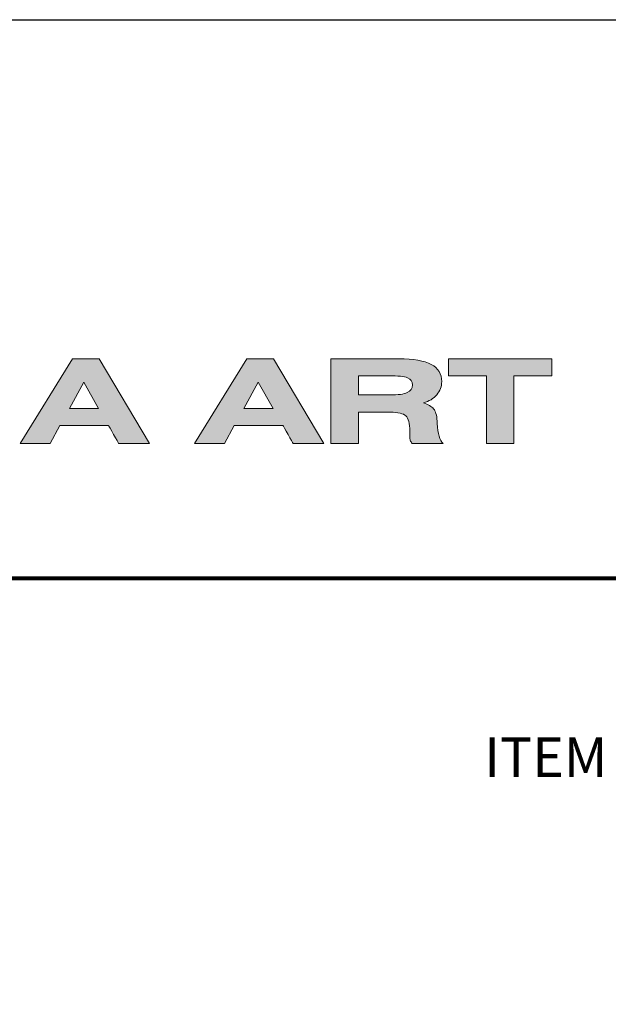
# Model space of a CAD drawing. Units: inches. Extents: x 0 to 68, y 0 to 88.
# Drawn here: x 52.1 to 58.8, y 76.8 to 88 of the extents above; entities that cross this region are included whole.
import ezdxf

# ---------------------------------------------------------------- set-up
doc = ezdxf.new("R2010")
doc.units = ezdxf.units.IN
doc.header["$MEASUREMENT"] = 0
doc.layers.add('Layer 1', color=7, linetype='Continuous')
doc.styles.get("Standard").update_dxf_attribs({"font": 'swisse.ttf', "height": 0.5})

msp = doc.modelspace()

# ---------------------------------------------------------------- hatches: boundary and pattern name
at = {"lineweight": 0}
h = msp.add_hatch(color=256, dxfattribs=at)
h.dxf.hatch_style = 1
edge = h.paths.add_edge_path()
edge.add_spline(control_points=[(52.1237, 83.1655), (52.1237, 83.1655), (52.7209, 84.1304), (52.7209, 84.1304), (52.7209, 84.1304), (52.7209, 84.1304), (53.0244, 84.1304), (53.0244, 84.1304), (53.0244, 84.1304), (53.0244, 84.1304), (53.5987, 83.1655), (53.5987, 83.1655), (53.5987, 83.1655), (53.5987, 83.1655), (53.2475, 83.1655), (53.2475, 83.1655), (53.2475, 83.1655), (53.2475, 83.1655), (53.1326, 83.3699), (53.1326, 83.3699), (53.1326, 83.3699), (53.1326, 83.3699), (52.5775, 83.3699), (52.5775, 83.3699), (52.5775, 83.3699), (52.5775, 83.3699), (52.4643, 83.1655), (52.4643, 83.1655), (52.4643, 83.1655), (52.4643, 83.1655), (52.1237, 83.1655), (52.1237, 83.1655)], knot_values=[0, 0, 0, 0, 0.1111111, 0.1111111, 0.1111111, 0.1111111, 0.2222222, 0.2222222, 0.2222222, 0.2222222, 0.3333333, 0.3333333, 0.3333333, 0.3333333, 0.4444444, 0.4444444, 0.4444444, 0.4444445, 0.5555556, 0.5555556, 0.5555556, 0.5555556, 0.6666667, 0.6666667, 0.6666667, 0.6666667, 0.7777778, 0.7777778, 0.7777778, 0.7777778, 1, 1, 1, 1], degree=3, periodic=0)
edge = h.paths.add_edge_path(flags=16)
edge.add_spline(control_points=[(52.6861, 83.5651), (52.6861, 83.5651), (53.0192, 83.5651), (53.0192, 83.5651), (53.0192, 83.5651), (52.8495, 83.8631), (52.8495, 83.8631), (52.8495, 83.8631), (52.8495, 83.8631), (52.6861, 83.5651), (52.6861, 83.5651)], knot_values=[0, 0, 0, 0, 0.2499978, 0.2499978, 0.2499978, 0.4999958, 0.4999958, 0.4999958, 0.4999959, 0.9999958, 0.9999958, 0.9999958, 0.9999958], degree=3, periodic=0)
h = msp.add_hatch(color=256, dxfattribs=at)
h.dxf.hatch_style = 1
edge = h.paths.add_edge_path()
edge.add_spline(control_points=[(54.1141, 83.1655), (54.1141, 83.1655), (54.7114, 84.1304), (54.7114, 84.1304), (54.7114, 84.1304), (54.7114, 84.1304), (55.0148, 84.1304), (55.0148, 84.1304), (55.0148, 84.1304), (55.0148, 84.1304), (55.5891, 83.1655), (55.5891, 83.1655), (55.5891, 83.1655), (55.5891, 83.1655), (55.238, 83.1655), (55.238, 83.1655), (55.238, 83.1655), (55.238, 83.1655), (55.1231, 83.3699), (55.1231, 83.3699), (55.1231, 83.3699), (55.1231, 83.3699), (54.568, 83.3699), (54.568, 83.3699), (54.568, 83.3699), (54.568, 83.3699), (54.4548, 83.1655), (54.4548, 83.1655), (54.4548, 83.1655), (54.4548, 83.1655), (54.1141, 83.1655), (54.1141, 83.1655)], knot_values=[0, 0, 0, 0, 0.1111111, 0.1111111, 0.1111111, 0.1111111, 0.2222222, 0.2222222, 0.2222222, 0.2222222, 0.3333333, 0.3333333, 0.3333333, 0.3333333, 0.4444444, 0.4444444, 0.4444444, 0.4444445, 0.5555556, 0.5555556, 0.5555556, 0.5555556, 0.6666667, 0.6666667, 0.6666667, 0.6666667, 0.7777778, 0.7777778, 0.7777778, 0.7777778, 1, 1, 1, 1], degree=3, periodic=0)
edge = h.paths.add_edge_path(flags=16)
edge.add_spline(control_points=[(54.6765, 83.5651), (54.6765, 83.5651), (55.0096, 83.5651), (55.0096, 83.5651), (55.0096, 83.5651), (54.84, 83.8631), (54.84, 83.8631), (54.84, 83.8631), (54.84, 83.8631), (54.6765, 83.5651), (54.6765, 83.5651)], knot_values=[0, 0, 0, 0, 0.2499978, 0.2499978, 0.2499978, 0.4999958, 0.4999958, 0.4999958, 0.4999959, 0.9999958, 0.9999958, 0.9999958, 0.9999958], degree=3, periodic=0)
h = msp.add_hatch(color=256, dxfattribs=at)
h.dxf.hatch_style = 1
edge = h.paths.add_edge_path()
edge.add_spline(control_points=[(56.8739, 83.4876), (56.8726, 83.494), (56.8711, 83.5001), (56.8694, 83.5059)], knot_values=[0.3571429, 0.3571429, 0.3571429, 0.3571429, 0.3630951, 0.3630951, 0.3630951, 0.3630951], degree=3, periodic=0)
edge.add_spline(control_points=[(56.8694, 83.5059), (56.8678, 83.5117), (56.866, 83.5172), (56.8641, 83.5223)], knot_values=[0.3511906, 0.3511906, 0.3511906, 0.3511906, 0.3571429, 0.3571429, 0.3571429, 0.3571429], degree=3, periodic=0)
edge.add_spline(control_points=[(56.8641, 83.5223), (56.8621, 83.5275), (56.8601, 83.5324), (56.8578, 83.5369)], knot_values=[0.3452383, 0.3452383, 0.3452383, 0.3452383, 0.3511906, 0.3511906, 0.3511906, 0.3511906], degree=3, periodic=0)
edge.add_spline(control_points=[(56.8578, 83.5369), (56.8567, 83.5392), (56.8556, 83.5414), (56.8544, 83.5435)], knot_values=[0.3422622, 0.3422622, 0.3422622, 0.3422622, 0.3452383, 0.3452383, 0.3452383, 0.3452383], degree=3, periodic=0)
edge.add_spline(control_points=[(56.8544, 83.5435), (56.852, 83.5477), (56.8495, 83.5516), (56.8469, 83.5552)], knot_values=[0.3363099, 0.3363099, 0.3363099, 0.3363099, 0.3422622, 0.3422622, 0.3422622, 0.3422622], degree=3, periodic=0)
edge.add_spline(control_points=[(56.8469, 83.5552), (56.8455, 83.557), (56.8442, 83.5587), (56.8428, 83.5604), (56.8428, 83.5604), (56.8414, 83.562), (56.8399, 83.5637), (56.8384, 83.5653)], knot_values=[0.3303567, 0.3303567, 0.3303567, 0.3303567, 0.3333333, 0.3333333, 0.3333333, 0.3333333, 0.3363099, 0.3363099, 0.3363099, 0.3363099], degree=3, periodic=0)
edge.add_spline(control_points=[(56.8384, 83.5653), (56.8353, 83.5686), (56.832, 83.5717), (56.8284, 83.5748)], knot_values=[0.3244045, 0.3244045, 0.3244045, 0.3244045, 0.3303567, 0.3303567, 0.3303567, 0.3303567], degree=3, periodic=0)
edge.add_spline(control_points=[(56.8284, 83.5748), (56.823, 83.5795), (56.8171, 83.584), (56.8106, 83.5883)], knot_values=[0.3154761, 0.3154761, 0.3154761, 0.3154761, 0.3244045, 0.3244045, 0.3244045, 0.3244045], degree=3, periodic=0)
edge.add_spline(control_points=[(56.8106, 83.5883), (56.8062, 83.5912), (56.8016, 83.5941), (56.7967, 83.5968)], knot_values=[0.3095238, 0.3095238, 0.3095238, 0.3095238, 0.3154761, 0.3154761, 0.3154761, 0.3154761], degree=3, periodic=0)
edge.add_spline(control_points=[(56.7967, 83.5968), (56.7918, 83.5996), (56.7867, 83.6023), (56.7813, 83.6049)], knot_values=[0.3035715, 0.3035715, 0.3035715, 0.3035715, 0.3095238, 0.3095238, 0.3095238, 0.3095238], degree=3, periodic=0)
edge.add_spline(control_points=[(56.7813, 83.6049), (56.7759, 83.6076), (56.7702, 83.6101), (56.7643, 83.6126)], knot_values=[0.2976193, 0.2976193, 0.2976193, 0.2976193, 0.3035715, 0.3035715, 0.3035715, 0.3035715], degree=3, periodic=0)
edge.add_spline(control_points=[(56.7643, 83.6126), (56.7583, 83.6151), (56.7521, 83.6175), (56.7457, 83.6199)], knot_values=[0.291667, 0.291667, 0.291667, 0.291667, 0.2976193, 0.2976193, 0.2976193, 0.2976193], degree=3, periodic=0)
edge.add_spline(control_points=[(56.7457, 83.6199), (56.7392, 83.6223), (56.7325, 83.6246), (56.7255, 83.6268), (56.7255, 83.6268), (56.7337, 83.6292), (56.7416, 83.6318), (56.7493, 83.6345)], knot_values=[0.2797615, 0.2797615, 0.2797615, 0.2797615, 0.2857143, 0.2857143, 0.2857143, 0.2857143, 0.291667, 0.291667, 0.291667, 0.291667], degree=3, periodic=0)
edge.add_spline(control_points=[(56.7493, 83.6345), (56.7647, 83.6401), (56.7793, 83.6464), (56.793, 83.6534)], knot_values=[0.267857, 0.267857, 0.267857, 0.267857, 0.2797615, 0.2797615, 0.2797615, 0.2797615], degree=3, periodic=0)
edge.add_spline(control_points=[(56.793, 83.6534), (56.7998, 83.6569), (56.8064, 83.6607), (56.8128, 83.6646)], knot_values=[0.2619048, 0.2619048, 0.2619048, 0.2619048, 0.267857, 0.267857, 0.267857, 0.267857], degree=3, periodic=0)
edge.add_spline(control_points=[(56.8128, 83.6646), (56.8192, 83.6685), (56.8254, 83.6726), (56.8314, 83.6769)], knot_values=[0.2559525, 0.2559525, 0.2559525, 0.2559525, 0.2619048, 0.2619048, 0.2619048, 0.2619048], degree=3, periodic=0)
edge.add_spline(control_points=[(56.8314, 83.6769), (56.8373, 83.6812), (56.8431, 83.6857), (56.8486, 83.6904)], knot_values=[0.2500002, 0.2500002, 0.2500002, 0.2500002, 0.2559525, 0.2559525, 0.2559525, 0.2559525], degree=3, periodic=0)
edge.add_spline(control_points=[(56.8486, 83.6904), (56.8541, 83.695), (56.8595, 83.6999), (56.8645, 83.705)], knot_values=[0.244048, 0.244048, 0.244048, 0.244048, 0.2500002, 0.2500002, 0.2500002, 0.2500002], degree=3, periodic=0)
edge.add_spline(control_points=[(56.8645, 83.705), (56.8696, 83.7101), (56.8745, 83.7153), (56.8792, 83.7208), (56.8792, 83.7208), (56.8838, 83.7262), (56.8881, 83.7317), (56.8922, 83.7374)], knot_values=[0.2321425, 0.2321425, 0.2321425, 0.2321425, 0.2380952, 0.2380952, 0.2380952, 0.2380952, 0.244048, 0.244048, 0.244048, 0.244048], degree=3, periodic=0)
edge.add_spline(control_points=[(56.8922, 83.7374), (56.8962, 83.743), (56.9, 83.7487), (56.9034, 83.7546)], knot_values=[0.2261902, 0.2261902, 0.2261902, 0.2261902, 0.2321425, 0.2321425, 0.2321425, 0.2321425], degree=3, periodic=0)
edge.add_spline(control_points=[(56.9034, 83.7546), (56.9069, 83.7604), (56.9101, 83.7664), (56.913, 83.7724)], knot_values=[0.220238, 0.220238, 0.220238, 0.220238, 0.2261902, 0.2261902, 0.2261902, 0.2261902], degree=3, periodic=0)
edge.add_spline(control_points=[(56.913, 83.7724), (56.9188, 83.7845), (56.9234, 83.797), (56.9269, 83.8099)], knot_values=[0.2083335, 0.2083335, 0.2083335, 0.2083335, 0.220238, 0.220238, 0.220238, 0.220238], degree=3, periodic=0)
edge.add_spline(control_points=[(56.9269, 83.8099), (56.9286, 83.8163), (56.9301, 83.8229), (56.9312, 83.8295)], knot_values=[0.2023812, 0.2023812, 0.2023812, 0.2023812, 0.2083335, 0.2083335, 0.2083335, 0.2083335], degree=3, periodic=0)
edge.add_spline(control_points=[(56.9312, 83.8295), (56.9324, 83.8362), (56.9333, 83.8429), (56.9339, 83.8498)], knot_values=[0.1964289, 0.1964289, 0.1964289, 0.1964289, 0.2023812, 0.2023812, 0.2023812, 0.2023812], degree=3, periodic=0)
edge.add_spline(control_points=[(56.9339, 83.8498), (56.9344, 83.8566), (56.9347, 83.8636), (56.9347, 83.8707), (56.9347, 83.8707), (56.9347, 83.9596), (56.8949, 84.0248), (56.8154, 84.0672)], knot_values=[0.1428576, 0.1428576, 0.1428576, 0.1428576, 0.1488103, 0.1488104, 0.1488104, 0.1488104, 0.1964289, 0.1964289, 0.1964289, 0.1964289], degree=3, periodic=0)
edge.add_spline(control_points=[(56.8154, 84.0672), (56.8154, 84.0672), (56.8154, 84.0672), (56.8154, 84.0672), (56.8154, 84.0672), (56.7357, 84.1092), (56.6121, 84.1304), (56.4436, 84.1304)], knot_values=[0.0952386, 0.0952386, 0.0952386, 0.0952386, 0.095239, 0.095239, 0.095239, 0.095239, 0.1428576, 0.1428576, 0.1428576, 0.1428576], degree=3, periodic=0)
edge.add_spline(control_points=[(56.4436, 84.1304), (56.4436, 84.1304), (56.4436, 84.1304), (56.4436, 84.1304), (56.4436, 84.1304), (56.4436, 84.1304), (55.6692, 84.1304), (55.6692, 84.1304), (55.6692, 84.1304), (55.6692, 84.1304), (55.6692, 84.1304), (55.6692, 84.1304)], knot_values=[0.0476186, 0.0476186, 0.0476186, 0.0476186, 0.047619, 0.047619, 0.047619, 0.047619, 0.0952381, 0.0952381, 0.0952381, 0.0952381, 0.0952386, 0.0952386, 0.0952386, 0.0952386], degree=3, periodic=0)
edge.add_spline(control_points=[(55.6692, 84.1304), (55.6692, 84.1304), (55.6692, 83.1655), (55.6692, 83.1655)], knot_values=[0.0000005, 0.0000005, 0.0000005, 0.0000005, 0.0476186, 0.0476186, 0.0476186, 0.0476186], degree=3, periodic=0)
edge.add_spline(control_points=[(55.6692, 83.1655), (55.6692, 83.1655), (55.9851, 83.1655), (55.9851, 83.1655), (55.9851, 83.1655), (55.9851, 83.1655), (55.9851, 83.521), (55.9851, 83.521), (55.9851, 83.521), (55.9851, 83.521), (56.3424, 83.521), (56.3424, 83.521), (56.3424, 83.521), (56.3424, 83.521), (56.3499, 83.521), (56.3499, 83.521)], knot_values=[0.7619071, 0.7619071, 0.7619071, 0.7619071, 0.8571428, 0.8571429, 0.8571429, 0.8571429, 0.9047619, 0.9047619, 0.9047619, 0.9047619, 0.9523809, 0.952381, 0.952381, 0.952381, 0.9999976, 0.9999976, 0.9999976, 0.9999976], degree=3, periodic=0)
edge.add_spline(control_points=[(56.3499, 83.521), (56.437, 83.521), (56.4954, 83.5074), (56.5251, 83.48)], knot_values=[0.7142862, 0.7142862, 0.7142862, 0.7142862, 0.7619048, 0.7619048, 0.7619048, 0.7619048], degree=3, periodic=0)
edge.add_spline(control_points=[(56.5251, 83.48), (56.5251, 83.48), (56.5251, 83.48), (56.5251, 83.48), (56.5251, 83.48), (56.555, 83.4526), (56.5699, 83.3944), (56.5699, 83.3058)], knot_values=[0.6666671, 0.6666671, 0.6666671, 0.6666671, 0.6666676, 0.6666676, 0.6666676, 0.6666676, 0.7142862, 0.7142862, 0.7142862, 0.7142862], degree=3, periodic=0)
edge.add_spline(control_points=[(56.5699, 83.3058), (56.5699, 83.3058), (56.5699, 83.3058), (56.5699, 83.3058), (56.5699, 83.3058), (56.5699, 83.3058), (56.5699, 83.2405), (56.5699, 83.2405), (56.5699, 83.2405)], knot_values=[0.6190476, 0.6190476, 0.6190476, 0.6190476, 0.6190481, 0.6190481, 0.6190481, 0.6190481, 0.6666671, 0.6666671, 0.6666671, 0.6666671, 0.6666671], degree=3, periodic=0)
edge.add_spline(control_points=[(56.5699, 83.2405), (56.5699, 83.2369), (56.57, 83.2334), (56.5703, 83.2299)], knot_values=[0.6071426, 0.6071426, 0.6071426, 0.6071426, 0.6190476, 0.6190476, 0.6190476, 0.6190476], degree=3, periodic=0)
edge.add_spline(control_points=[(56.5703, 83.2299), (56.5709, 83.2229), (56.572, 83.2162), (56.5737, 83.2096)], knot_values=[0.5833336, 0.5833336, 0.5833336, 0.5833336, 0.6071426, 0.6071426, 0.6071426, 0.6071426], degree=3, periodic=0)
edge.add_spline(control_points=[(56.5737, 83.2096), (56.5745, 83.2064), (56.5755, 83.2032), (56.5766, 83.2), (56.5766, 83.2), (56.5777, 83.1969), (56.5789, 83.1938), (56.5802, 83.1908)], knot_values=[0.5595236, 0.5595236, 0.5595236, 0.5595236, 0.5714286, 0.5714286, 0.5714286, 0.5714286, 0.5833336, 0.5833336, 0.5833336, 0.5833336], degree=3, periodic=0)
edge.add_spline(control_points=[(56.5802, 83.1908), (56.5816, 83.1878), (56.5831, 83.1849), (56.5847, 83.182)], knot_values=[0.547619, 0.547619, 0.547619, 0.547619, 0.5595236, 0.5595236, 0.5595236, 0.5595236], degree=3, periodic=0)
edge.add_spline(control_points=[(56.5847, 83.182), (56.5863, 83.1791), (56.5881, 83.1763), (56.59, 83.1735)], knot_values=[0.5357145, 0.5357145, 0.5357145, 0.5357145, 0.547619, 0.547619, 0.547619, 0.547619], degree=3, periodic=0)
edge.add_spline(control_points=[(56.59, 83.1735), (56.5918, 83.1708), (56.5939, 83.1681), (56.5961, 83.1655), (56.5961, 83.1655), (56.5961, 83.1655), (56.9501, 83.1655), (56.9501, 83.1655), (56.9501, 83.1655), (56.9129, 83.1984), (56.8908, 83.2748), (56.8841, 83.3944)], knot_values=[0.4285719, 0.4285719, 0.4285719, 0.4285719, 0.4404769, 0.4404769, 0.4404769, 0.4404769, 0.4880959, 0.488096, 0.488096, 0.488096, 0.5357145, 0.5357145, 0.5357145, 0.5357145], degree=3, periodic=0)
edge.add_spline(control_points=[(56.8841, 83.3944), (56.8841, 83.3944), (56.8841, 83.3944), (56.8841, 83.3944), (56.8841, 83.3944), (56.8838, 83.4001), (56.8835, 83.4052), (56.8832, 83.4096)], knot_values=[0.4047619, 0.4047619, 0.4047619, 0.4047619, 0.4047624, 0.4047624, 0.4047624, 0.4047624, 0.4285719, 0.4285719, 0.4285719, 0.4285719], degree=3, periodic=0)
edge.add_spline(control_points=[(56.8832, 83.4096), (56.8829, 83.4141), (56.8826, 83.4179), (56.8823, 83.4212), (56.8823, 83.4212), (56.8818, 83.4295), (56.8812, 83.4375), (56.8804, 83.4452)], knot_values=[0.3749996, 0.3749996, 0.3749996, 0.3749996, 0.3988092, 0.3988092, 0.3988092, 0.3988092, 0.4047619, 0.4047619, 0.4047619, 0.4047619], degree=3, periodic=0)
edge.add_spline(control_points=[(56.8804, 83.4452), (56.8788, 83.4606), (56.8766, 83.4747), (56.8739, 83.4876)], knot_values=[0.3630951, 0.3630951, 0.3630951, 0.3630951, 0.3749996, 0.3749996, 0.3749996, 0.3749996], degree=3, periodic=0)
edge = h.paths.add_edge_path(flags=16)
edge.add_spline(control_points=[(56.5615, 83.7564), (56.5576, 83.7537), (56.5534, 83.7511), (56.5489, 83.7487)], knot_values=[0.2578136, 0.2578136, 0.2578136, 0.2578136, 0.2734383, 0.2734383, 0.2734383, 0.2734383], degree=3, periodic=0)
edge.add_spline(control_points=[(56.5489, 83.7487), (56.5467, 83.7475), (56.5443, 83.7464), (56.5419, 83.7453), (56.5419, 83.7453), (56.5371, 83.7431), (56.5318, 83.741), (56.5261, 83.7391)], knot_values=[0.2343741, 0.2343741, 0.2343741, 0.2343741, 0.2421876, 0.2421877, 0.2421877, 0.2421877, 0.2578136, 0.2578136, 0.2578136, 0.2578136], degree=3, periodic=0)
edge.add_spline(control_points=[(56.5261, 83.7391), (56.5204, 83.7372), (56.5143, 83.7354), (56.5077, 83.7337)], knot_values=[0.2187494, 0.2187494, 0.2187494, 0.2187494, 0.2343741, 0.2343741, 0.2343741, 0.2343741], degree=3, periodic=0)
edge.add_spline(control_points=[(56.5077, 83.7337), (56.5012, 83.7321), (56.4942, 83.7305), (56.4867, 83.7292)], knot_values=[0.2031247, 0.2031247, 0.2031247, 0.2031247, 0.2187494, 0.2187494, 0.2187494, 0.2187494], degree=3, periodic=0)
edge.add_spline(control_points=[(56.4867, 83.7292), (56.4793, 83.7278), (56.4714, 83.7265), (56.4631, 83.7254)], knot_values=[0.1875, 0.1875, 0.1875, 0.1875, 0.2031247, 0.2031247, 0.2031247, 0.2031247], degree=3, periodic=0)
edge.add_spline(control_points=[(56.4631, 83.7254), (56.4465, 83.7232), (56.4281, 83.7215), (56.408, 83.7204)], knot_values=[0.1562506, 0.1562506, 0.1562506, 0.1562506, 0.1875, 0.1875, 0.1875, 0.1875], degree=3, periodic=0)
edge.add_spline(control_points=[(56.408, 83.7204), (56.3879, 83.7193), (56.366, 83.7188), (56.3424, 83.7188), (56.3424, 83.7188), (56.3424, 83.7188), (55.9851, 83.7188), (55.9851, 83.7188)], knot_values=[0.0000013, 0.0000013, 0.0000013, 0.0000013, 0.0312519, 0.0312519, 0.0312519, 0.0312519, 0.1562506, 0.1562506, 0.1562506, 0.1562506], degree=3, periodic=0)
edge.add_spline(control_points=[(55.9851, 83.7188), (55.9851, 83.7188), (55.9851, 83.938), (55.9851, 83.938), (55.9851, 83.938), (55.9851, 83.938), (56.3287, 83.938), (56.3287, 83.938)], knot_values=[0.6250037, 0.6250037, 0.6250037, 0.6250037, 0.875, 0.875, 0.875, 0.875, 0.9999963, 0.9999963, 0.9999963, 0.9999963], degree=3, periodic=0)
edge.add_spline(control_points=[(56.3287, 83.938), (56.3287, 83.938), (56.3287, 83.938), (56.3287, 83.938), (56.3559, 83.938), (56.3808, 83.9375), (56.4035, 83.9365)], knot_values=[0.5937494, 0.5937494, 0.5937494, 0.5937494, 0.5937494, 0.5937494, 0.5937494, 0.625, 0.625, 0.625, 0.625], degree=3, periodic=0)
edge.add_spline(control_points=[(56.4035, 83.9365), (56.4375, 83.935), (56.4663, 83.9325), (56.49, 83.9288)], knot_values=[0.5468753, 0.5468753, 0.5468753, 0.5468753, 0.5937494, 0.5937494, 0.5937494, 0.5937494], degree=3, periodic=0)
edge.add_spline(control_points=[(56.49, 83.9288), (56.4979, 83.9276), (56.5053, 83.9263), (56.512, 83.9248)], knot_values=[0.5312506, 0.5312506, 0.5312506, 0.5312506, 0.5468753, 0.5468753, 0.5468753, 0.5468753], degree=3, periodic=0)
edge.add_spline(control_points=[(56.512, 83.9248), (56.5154, 83.9241), (56.5186, 83.9233), (56.5217, 83.9225)], knot_values=[0.5234383, 0.5234383, 0.5234383, 0.5234383, 0.5312506, 0.5312506, 0.5312506, 0.5312506], degree=3, periodic=0)
edge.add_spline(control_points=[(56.5217, 83.9225), (56.5248, 83.9217), (56.5278, 83.9209), (56.5306, 83.92)], knot_values=[0.5156259, 0.5156259, 0.5156259, 0.5156259, 0.5234383, 0.5234383, 0.5234383, 0.5234383], degree=3, periodic=0)
edge.add_spline(control_points=[(56.5306, 83.92), (56.5334, 83.9192), (56.5361, 83.9183), (56.5386, 83.9174)], knot_values=[0.5078136, 0.5078136, 0.5078136, 0.5078136, 0.5156259, 0.5156259, 0.5156259, 0.5156259], degree=3, periodic=0)
edge.add_spline(control_points=[(56.5386, 83.9174), (56.5411, 83.9165), (56.5435, 83.9155), (56.5457, 83.9146), (56.5457, 83.9146), (56.548, 83.9136), (56.5501, 83.9125), (56.5522, 83.9115)], knot_values=[0.4921864, 0.4921864, 0.4921864, 0.4921864, 0.5, 0.5, 0.5, 0.5, 0.5078136, 0.5078136, 0.5078136, 0.5078136], degree=3, periodic=0)
edge.add_spline(control_points=[(56.5522, 83.9115), (56.5543, 83.9104), (56.5564, 83.9093), (56.5583, 83.9081)], knot_values=[0.4843741, 0.4843741, 0.4843741, 0.4843741, 0.4921864, 0.4921864, 0.4921864, 0.4921864], degree=3, periodic=0)
edge.add_spline(control_points=[(56.5583, 83.9081), (56.5603, 83.9069), (56.5622, 83.9057), (56.564, 83.9044)], knot_values=[0.4765617, 0.4765617, 0.4765617, 0.4765617, 0.4843741, 0.4843741, 0.4843741, 0.4843741], degree=3, periodic=0)
edge.add_spline(control_points=[(56.564, 83.9044), (56.5658, 83.9032), (56.5676, 83.9019), (56.5693, 83.9005)], knot_values=[0.4687494, 0.4687494, 0.4687494, 0.4687494, 0.4765617, 0.4765617, 0.4765617, 0.4765617], degree=3, periodic=0)
edge.add_spline(control_points=[(56.5693, 83.9005), (56.5709, 83.8992), (56.5726, 83.8978), (56.5741, 83.8964)], knot_values=[0.460937, 0.460937, 0.460937, 0.460937, 0.4687494, 0.4687494, 0.4687494, 0.4687494], degree=3, periodic=0)
edge.add_spline(control_points=[(56.5741, 83.8964), (56.5756, 83.8949), (56.5771, 83.8934), (56.5785, 83.8919)], knot_values=[0.4531247, 0.4531247, 0.4531247, 0.4531247, 0.460937, 0.460937, 0.460937, 0.460937], degree=3, periodic=0)
edge.add_spline(control_points=[(56.5785, 83.8919), (56.5799, 83.8904), (56.5812, 83.8888), (56.5825, 83.8872)], knot_values=[0.4453123, 0.4453123, 0.4453123, 0.4453123, 0.4531247, 0.4531247, 0.4531247, 0.4531247], degree=3, periodic=0)
edge.add_spline(control_points=[(56.5825, 83.8872), (56.585, 83.8839), (56.5873, 83.8805), (56.5893, 83.8769)], knot_values=[0.4296877, 0.4296877, 0.4296877, 0.4296877, 0.4453123, 0.4453123, 0.4453123, 0.4453123], degree=3, periodic=0)
edge.add_spline(control_points=[(56.5893, 83.8769), (56.5902, 83.8751), (56.5912, 83.8732), (56.592, 83.8714)], knot_values=[0.4218753, 0.4218753, 0.4218753, 0.4218753, 0.4296877, 0.4296877, 0.4296877, 0.4296877], degree=3, periodic=0)
edge.add_spline(control_points=[(56.592, 83.8714), (56.5928, 83.8695), (56.5936, 83.8675), (56.5943, 83.8655)], knot_values=[0.414063, 0.414063, 0.414063, 0.414063, 0.4218753, 0.4218753, 0.4218753, 0.4218753], degree=3, periodic=0)
edge.add_spline(control_points=[(56.5943, 83.8655), (56.595, 83.8636), (56.5957, 83.8615), (56.5962, 83.8594)], knot_values=[0.4062506, 0.4062506, 0.4062506, 0.4062506, 0.414063, 0.414063, 0.414063, 0.414063], degree=3, periodic=0)
edge.add_spline(control_points=[(56.5962, 83.8594), (56.5968, 83.8574), (56.5973, 83.8553), (56.5977, 83.8531)], knot_values=[0.3984383, 0.3984383, 0.3984383, 0.3984383, 0.4062506, 0.4062506, 0.4062506, 0.4062506], degree=3, periodic=0)
edge.add_spline(control_points=[(56.5977, 83.8531), (56.5981, 83.8509), (56.5985, 83.8487), (56.5988, 83.8465)], knot_values=[0.3906259, 0.3906259, 0.3906259, 0.3906259, 0.3984383, 0.3984383, 0.3984383, 0.3984383], degree=3, periodic=0)
edge.add_spline(control_points=[(56.5988, 83.8465), (56.599, 83.8442), (56.5992, 83.8419), (56.5994, 83.8396)], knot_values=[0.3828136, 0.3828136, 0.3828136, 0.3828136, 0.3906259, 0.3906259, 0.3906259, 0.3906259], degree=3, periodic=0)
edge.add_spline(control_points=[(56.5994, 83.8396), (56.5995, 83.8372), (56.5996, 83.8348), (56.5996, 83.8324), (56.5996, 83.8324), (56.5996, 83.8298), (56.5995, 83.8274), (56.5994, 83.8249)], knot_values=[0.3671864, 0.3671864, 0.3671864, 0.3671864, 0.375, 0.375, 0.375, 0.375, 0.3828136, 0.3828136, 0.3828136, 0.3828136], degree=3, periodic=0)
edge.add_spline(control_points=[(56.5994, 83.8249), (56.5992, 83.8225), (56.599, 83.8201), (56.5987, 83.8177)], knot_values=[0.3593741, 0.3593741, 0.3593741, 0.3593741, 0.3671864, 0.3671864, 0.3671864, 0.3671864], degree=3, periodic=0)
edge.add_spline(control_points=[(56.5987, 83.8177), (56.5984, 83.8154), (56.598, 83.8131), (56.5976, 83.8108)], knot_values=[0.3515617, 0.3515617, 0.3515617, 0.3515617, 0.3593741, 0.3593741, 0.3593741, 0.3593741], degree=3, periodic=0)
edge.add_spline(control_points=[(56.5976, 83.8108), (56.5971, 83.8085), (56.5966, 83.8063), (56.596, 83.8041)], knot_values=[0.3437494, 0.3437494, 0.3437494, 0.3437494, 0.3515617, 0.3515617, 0.3515617, 0.3515617], degree=3, periodic=0)
edge.add_spline(control_points=[(56.596, 83.8041), (56.5954, 83.802), (56.5947, 83.7998), (56.594, 83.7978)], knot_values=[0.335937, 0.335937, 0.335937, 0.335937, 0.3437494, 0.3437494, 0.3437494, 0.3437494], degree=3, periodic=0)
edge.add_spline(control_points=[(56.594, 83.7978), (56.5932, 83.7957), (56.5924, 83.7936), (56.5915, 83.7916)], knot_values=[0.3281247, 0.3281247, 0.3281247, 0.3281247, 0.335937, 0.335937, 0.335937, 0.335937], degree=3, periodic=0)
edge.add_spline(control_points=[(56.5915, 83.7916), (56.5906, 83.7896), (56.5896, 83.7877), (56.5886, 83.7858)], knot_values=[0.3203123, 0.3203123, 0.3203123, 0.3203123, 0.3281247, 0.3281247, 0.3281247, 0.3281247], degree=3, periodic=0)
edge.add_spline(control_points=[(56.5886, 83.7858), (56.5875, 83.7839), (56.5864, 83.782), (56.5852, 83.7802)], knot_values=[0.3125, 0.3125, 0.3125, 0.3125, 0.3203123, 0.3203123, 0.3203123, 0.3203123], degree=3, periodic=0)
edge.add_spline(control_points=[(56.5852, 83.7802), (56.584, 83.7784), (56.5827, 83.7766), (56.5814, 83.7749)], knot_values=[0.3046877, 0.3046877, 0.3046877, 0.3046877, 0.3125, 0.3125, 0.3125, 0.3125], degree=3, periodic=0)
edge.add_spline(control_points=[(56.5814, 83.7749), (56.58, 83.7732), (56.5786, 83.7715), (56.5771, 83.7699)], knot_values=[0.2968753, 0.2968753, 0.2968753, 0.2968753, 0.3046877, 0.3046877, 0.3046877, 0.3046877], degree=3, periodic=0)
edge.add_spline(control_points=[(56.5771, 83.7699), (56.5756, 83.7683), (56.574, 83.7667), (56.5723, 83.7651)], knot_values=[0.289063, 0.289063, 0.289063, 0.289063, 0.2968753, 0.2968753, 0.2968753, 0.2968753], degree=3, periodic=0)
edge.add_spline(control_points=[(56.5723, 83.7651), (56.5707, 83.7636), (56.569, 83.7621), (56.5672, 83.7606)], knot_values=[0.2812506, 0.2812506, 0.2812506, 0.2812506, 0.289063, 0.289063, 0.289063, 0.289063], degree=3, periodic=0)
edge.add_spline(control_points=[(56.5672, 83.7606), (56.5654, 83.7592), (56.5635, 83.7578), (56.5615, 83.7564)], knot_values=[0.2734383, 0.2734383, 0.2734383, 0.2734383, 0.2812506, 0.2812506, 0.2812506, 0.2812506], degree=3, periodic=0)
h = msp.add_hatch(color=256, dxfattribs=at)
h.dxf.hatch_style = 1
h.paths.add_polyline_path([(57.7587, 83.9353), (58.1898, 83.9353), (58.1898, 84.1304), (57.0133, 84.1304), (57.0133, 83.9353), (57.4444, 83.9353), (57.4444, 83.1655), (57.7587, 83.1655)])

# ---------------------------------------------------------------- linework, layer by layer
at = {"lineweight": 80}
msp.add_line((3.0968, 81.6292), (66.1673, 81.6292), dxfattribs=at)
msp.add_lwpolyline([(0, 88), (68, 88), (68, 0), (0, 0), (0, 88)])
at = {"lineweight": 0}
msp.add_lwpolyline([(57.0133, 84.1304), (57.0133, 83.9353), (57.4444, 83.9353), (57.4444, 83.1655), (57.7587, 83.1655), (57.7587, 83.9353), (58.1898, 83.9353), (58.1898, 84.1304), (57.0133, 84.1304)], dxfattribs=at)
at = {"layer": 'Layer 1', "lineweight": 0}
for points, knots in [([(52.1237, 83.1655), (52.1237, 83.1655), (52.7209, 84.1304), (52.7209, 84.1304), (52.7209, 84.1304), (52.7209, 84.1304), (53.0244, 84.1304), (53.0244, 84.1304), (53.0244, 84.1304), (53.0244, 84.1304), (53.5987, 83.1655), (53.5987, 83.1655), (53.5987, 83.1655), (53.5987, 83.1655), (53.2475, 83.1655), (53.2475, 83.1655), (53.2475, 83.1655), (53.2475, 83.1655), (53.1326, 83.3699), (53.1326, 83.3699), (53.1326, 83.3699), (53.1326, 83.3699), (52.5775, 83.3699), (52.5775, 83.3699), (52.5775, 83.3699), (52.5775, 83.3699), (52.4643, 83.1655), (52.4643, 83.1655), (52.4643, 83.1655), (52.4643, 83.1655), (52.1237, 83.1655), (52.1237, 83.1655)], [0, 0, 0, 0, 0.1111111, 0.1111111, 0.1111111, 0.1111111, 0.2222222, 0.2222222, 0.2222222, 0.2222222, 0.3333333, 0.3333333, 0.3333333, 0.3333333, 0.4444444, 0.4444444, 0.4444444, 0.4444445, 0.5555556, 0.5555556, 0.5555556, 0.5555556, 0.6666667, 0.6666667, 0.6666667, 0.6666667, 0.7777778, 0.7777778, 0.7777778, 0.7777778, 1, 1, 1, 1]), ([(54.1141, 83.1655), (54.1141, 83.1655), (54.7114, 84.1304), (54.7114, 84.1304), (54.7114, 84.1304), (54.7114, 84.1304), (55.0148, 84.1304), (55.0148, 84.1304), (55.0148, 84.1304), (55.0148, 84.1304), (55.5891, 83.1655), (55.5891, 83.1655), (55.5891, 83.1655), (55.5891, 83.1655), (55.238, 83.1655), (55.238, 83.1655), (55.238, 83.1655), (55.238, 83.1655), (55.1231, 83.3699), (55.1231, 83.3699), (55.1231, 83.3699), (55.1231, 83.3699), (54.568, 83.3699), (54.568, 83.3699), (54.568, 83.3699), (54.568, 83.3699), (54.4548, 83.1655), (54.4548, 83.1655), (54.4548, 83.1655), (54.4548, 83.1655), (54.1141, 83.1655), (54.1141, 83.1655)], [0, 0, 0, 0, 0.1111111, 0.1111111, 0.1111111, 0.1111111, 0.2222222, 0.2222222, 0.2222222, 0.2222222, 0.3333333, 0.3333333, 0.3333333, 0.3333333, 0.4444444, 0.4444444, 0.4444444, 0.4444445, 0.5555556, 0.5555556, 0.5555556, 0.5555556, 0.6666667, 0.6666667, 0.6666667, 0.6666667, 0.7777778, 0.7777778, 0.7777778, 0.7777778, 1, 1, 1, 1]), ([(55.6692, 83.1655), (55.6692, 83.1655), (55.6692, 84.1304), (55.6692, 84.1304), (55.6692, 84.1304), (55.6692, 84.1304), (56.4436, 84.1304), (56.4436, 84.1304), (56.4436, 84.1304), (56.6121, 84.1304), (56.7357, 84.1092), (56.8154, 84.0672), (56.8154, 84.0672), (56.8949, 84.0248), (56.9347, 83.9596), (56.9347, 83.8707), (56.9347, 83.8707), (56.9347, 83.8141), (56.9161, 83.7642), (56.8792, 83.7208), (56.8792, 83.7208), (56.8419, 83.6771), (56.7907, 83.6459), (56.7255, 83.6268), (56.7255, 83.6268), (56.7814, 83.609), (56.8204, 83.5869), (56.8428, 83.5604), (56.8428, 83.5604), (56.8652, 83.5341), (56.8783, 83.4878), (56.8823, 83.4212), (56.8823, 83.4212), (56.8829, 83.4147), (56.8836, 83.4058), (56.8841, 83.3944), (56.8841, 83.3944), (56.8908, 83.2748), (56.9129, 83.1984), (56.9501, 83.1655), (56.9501, 83.1655), (56.9501, 83.1655), (56.5961, 83.1655), (56.5961, 83.1655), (56.5961, 83.1655), (56.5874, 83.1759), (56.5809, 83.1875), (56.5766, 83.2), (56.5766, 83.2), (56.5722, 83.2127), (56.5699, 83.2261), (56.5699, 83.2405), (56.5699, 83.2405), (56.5699, 83.2405), (56.5699, 83.3058), (56.5699, 83.3058), (56.5699, 83.3058), (56.5699, 83.3944), (56.555, 83.4526), (56.5251, 83.48), (56.5251, 83.48), (56.4954, 83.5074), (56.437, 83.521), (56.3499, 83.521), (56.3499, 83.521), (56.3499, 83.521), (56.3424, 83.521), (56.3424, 83.521), (56.3424, 83.521), (56.3424, 83.521), (55.9851, 83.521), (55.9851, 83.521), (55.9851, 83.521), (55.9851, 83.521), (55.9851, 83.1655), (55.9851, 83.1655), (55.9851, 83.1655), (55.9851, 83.1655), (55.6692, 83.1655), (55.6692, 83.1655)], [0, 0, 0, 0, 0.047619, 0.047619, 0.047619, 0.0476191, 0.0952381, 0.0952381, 0.0952381, 0.0952381, 0.1428571, 0.1428571, 0.1428571, 0.1428572, 0.1904762, 0.1904762, 0.1904762, 0.1904762, 0.2380952, 0.2380952, 0.2380952, 0.2380952, 0.2857143, 0.2857143, 0.2857143, 0.2857143, 0.3333333, 0.3333333, 0.3333333, 0.3333333, 0.3809524, 0.3809524, 0.3809524, 0.3809524, 0.4285714, 0.4285714, 0.4285714, 0.4285714, 0.4761905, 0.4761905, 0.4761905, 0.4761905, 0.5238095, 0.5238095, 0.5238095, 0.5238095, 0.5714286, 0.5714286, 0.5714286, 0.5714286, 0.6190476, 0.6190476, 0.6190476, 0.6190476, 0.6666667, 0.6666667, 0.6666667, 0.6666667, 0.7142857, 0.7142857, 0.7142857, 0.7142857, 0.7619048, 0.7619048, 0.7619048, 0.7619048, 0.8095238, 0.8095238, 0.8095238, 0.8095238, 0.8571429, 0.8571429, 0.8571429, 0.8571429, 0.9047619, 0.9047619, 0.9047619, 0.9047619, 1, 1, 1, 1]), ([(55.9851, 83.7188), (55.9851, 83.7188), (56.3424, 83.7188), (56.3424, 83.7188), (56.3424, 83.7188), (56.437, 83.7188), (56.5033, 83.7277), (56.5419, 83.7453), (56.5419, 83.7453), (56.5804, 83.7629), (56.5996, 83.7918), (56.5996, 83.8324), (56.5996, 83.8324), (56.5996, 83.8714), (56.5815, 83.8988), (56.5457, 83.9146), (56.5457, 83.9146), (56.51, 83.9302), (56.4375, 83.938), (56.3287, 83.938), (56.3287, 83.938), (56.3287, 83.938), (55.9851, 83.938), (55.9851, 83.938), (55.9851, 83.938), (55.9851, 83.938), (55.9851, 83.7188), (55.9851, 83.7188)], [0, 0, 0, 0, 0.125, 0.125, 0.125, 0.125, 0.25, 0.25, 0.25, 0.25, 0.375, 0.375, 0.375, 0.375, 0.5, 0.5, 0.5, 0.5, 0.625, 0.625, 0.625, 0.625, 0.75, 0.75, 0.75, 0.75, 1, 1, 1, 1]), ([(52.6861, 83.5651), (52.6861, 83.5651), (53.0192, 83.5651), (53.0192, 83.5651), (53.0192, 83.5651), (53.0192, 83.5651), (52.8495, 83.8631), (52.8495, 83.8631), (52.8495, 83.8631), (52.8495, 83.8631), (52.6861, 83.5651), (52.6861, 83.5651)], [0, 0, 0, 0, 0.25, 0.25, 0.25, 0.25, 0.5, 0.5, 0.5, 0.5, 1, 1, 1, 1]), ([(54.6765, 83.5651), (54.6765, 83.5651), (55.0096, 83.5651), (55.0096, 83.5651), (55.0096, 83.5651), (55.0096, 83.5651), (54.84, 83.8631), (54.84, 83.8631), (54.84, 83.8631), (54.84, 83.8631), (54.6765, 83.5651), (54.6765, 83.5651)], [0, 0, 0, 0, 0.25, 0.25, 0.25, 0.25, 0.5, 0.5, 0.5, 0.5, 1, 1, 1, 1])]:
    msp.add_open_spline(points, degree=3, knots=knots, dxfattribs=at)

# ---------------------------------------------------------------- texts
at = {"color": 0, "lineweight": 0, "insert": (57.4192, 79.8115), "char_height": 0.45, "attachment_point": 1}
msp.add_mtext_dynamic_manual_height_columns('{\\fSwis721 Ex BT|b0|i0|c0|p34;ITEM}', width=22.285158, gutter_width=1, heights=[0], dxfattribs=at)

doc.saveas('drawing.dxf')
